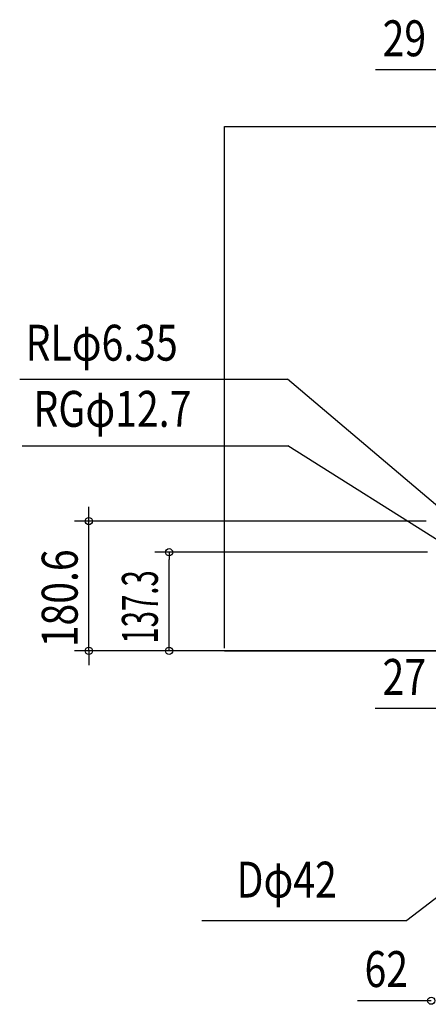
# Model space of a CAD drawing. Extents: x -1039 to 1366, y -507 to 987.
# Drawn here: x -1039 to -471, y -492 to 879 of the extents above; entities that cross this region are included whole.
import ezdxf
from ezdxf.enums import TextEntityAlignment as Align

# ---------------------------------------------------------------- set-up
doc = ezdxf.new("R2010")
doc.units = 0
for name, color, linetype, lineweight in [('NOTE', 4, 'Continuous', 25), ('SERVICE_SPACE', 2, 'Continuous', 25), ('SIZE', 30, 'Continuous', 25)]:
    doc.layers.add(name, color=color, linetype=linetype, lineweight=lineweight)
doc.styles.get("Standard").update_dxf_attribs({"font": 'simplex.shx', "width": 0.8, "height": 50, "bigfont": 'extfont.shx'})

msp = doc.modelspace()

# ---------------------------------------------------------------- linework, layer by layer
at = {"layer": 'NOTE'}
for p, q in [((-1039.38, 378.13), (-666.68, 378.13)), ((-433.5, 180.65), (-666.68, 378.13)), ((-1036.14, 285.58), (-666.27, 285.58)), ((-431.5, 137.33), (-666.27, 285.58)), ((0, 8.5), (-500.71, -375.47)), ((-785.81, -375.47), (-500.71, -375.47))]:
    msp.add_line(p, q, dxfattribs=at)
at = {"layer": 'SERVICE_SPACE', "linetype": 'Continuous'}
msp.add_line((-754.5, 730), (504.5, 730), dxfattribs=at)
at = {"layer": 'SERVICE_SPACE'}
for p, q in [((-754.5, 3.66), (-754.5, 730)), ((-754.5, 0), (504.5, 0))]:
    msp.add_line(p, q, dxfattribs=at)
at = {"layer": 'SIZE', "linetype": 'Continuous'}
for p, q in [((-443.5, 808.87), (-544.21, 808.87)), ((-943.09, 190.65), (-943.09, 200.65)), ((-473.5, 180.65), (-963.09, 180.65)), ((-943.09, 180.65), (-943.09, 190.65)), ((-943.09, 0), (-943.09, 180.65)), ((-471.5, 137.33), (-851.44, 137.33)), ((-831.44, 137.33), (-831.44, 127.33)), ((-831.44, 10), (-831.44, 127.33)), ((-290, 0), (-963.09, 0)), ((-943.09, 0), (-943.09, -10)), ((-290, 0), (-851.44, 0)), ((-831.44, 0), (-831.44, 10)), ((-943.09, -10), (-943.09, -20)), ((-441.5, -80.41), (-544.36, -80.41)), ((-466.5, -487.13), (-569.36, -487.13))]:
    msp.add_line(p, q, dxfattribs=at)
for centre in [(-943.09, 180.65), (-831.44, 137.33), (-943.09, 0), (-831.44, 0), (-466.5, -487.13)]:
    msp.add_circle(centre, 5, dxfattribs=at)

# ---------------------------------------------------------------- texts
at = {"layer": 'NOTE', "width": 0.8}
for s, p in [('RLφ6.35', (-1031.17, 388.44)), ('RGφ12.7', (-1020.19, 296.34)), ('Dφ42', (-737.53, -359.16))]:
    msp.add_text(s, height=50, rotation=360, dxfattribs=at).set_placement(p, align=Align.BOTTOM_LEFT)
at = {"layer": 'SIZE', "linetype": 'Continuous'}
for s, rotation, width, p in [('29', 360, 0.8, (-534.21, 812.33)), ('180.6', 90, 0.8, (-943.09, 5)), ('137.3', 90, 0.6, (-831.44, 10)), ('27', 360, 0.8, (-534.36, -76.95)), ('62', 360, 0.8, (-559.36, -483.67))]:
    msp.add_text(s, height=50, rotation=rotation, dxfattribs=dict(at, width=width)).set_placement(p, align=Align.BOTTOM_LEFT)

doc.saveas('drawing.dxf')
